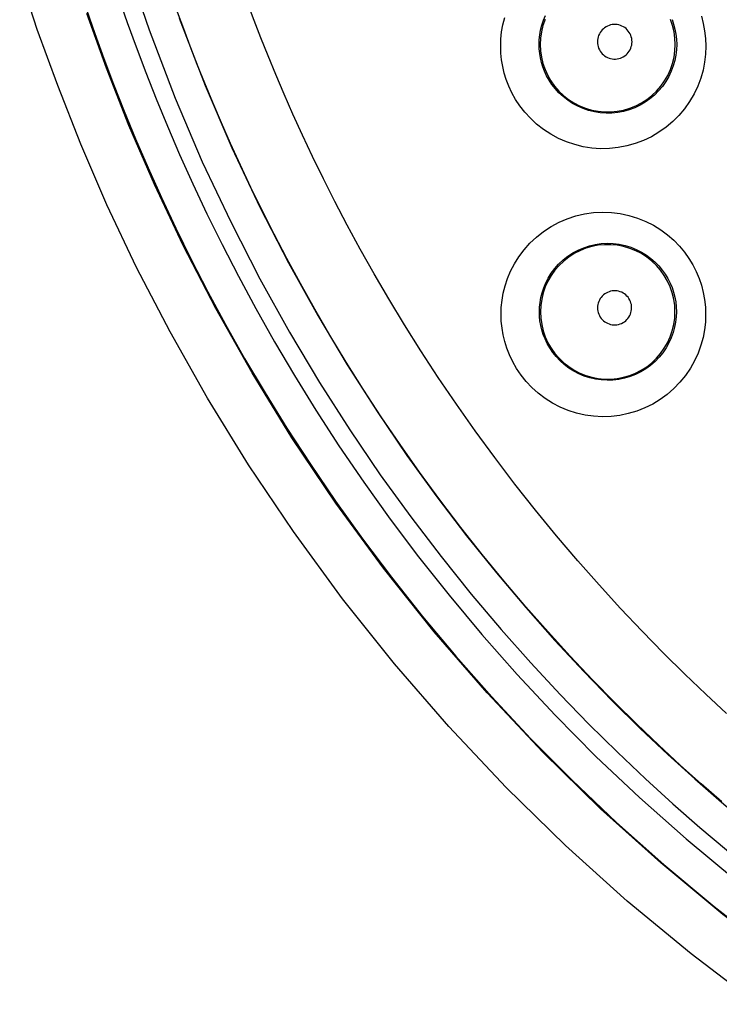
# Model space of a CAD drawing. Units: millimetres. Extents: x -52 to 97, y -25 to 49.
# Drawn here: x -28 to -24, y -3 to 3 of the extents above; entities that cross this region are included whole.
import ezdxf

# ---------------------------------------------------------------- set-up
doc = ezdxf.new("R2010")
doc.units = ezdxf.units.MM
doc.header["$LTSCALE"] = 16.335
doc.layers.get('0').update_dxf_attribs({"linetype": 'CONTINUOUS'})

msp = doc.modelspace()

# ---------------------------------------------------------------- linework, layer by layer
at = {"color": 253, "linetype": 'CONTINUOUS'}
for points in [[(-27.7791, 3.1314), (-27.6319, 2.7013), (-27.4765, 2.292), (-27.3141, 1.9114), (-27.1435, 1.5517), (-26.9693, 1.2115), (-26.7924, 0.8916), (-26.612, 0.5912), (-26.4309, 0.3072), (-26.2494, 0.0393), (-26.0672, -0.2121), (-25.8858, -0.4502), (-25.7056, -0.6749), (-25.5262, -0.8862), (-25.3489, -1.0863), (-25.1737, -1.2752), (-25.0006, -1.453), (-24.8302, -1.6212), (-24.6629, -1.7801), (-24.4983, -1.9294), (-24.3368, -2.0709), (-24.1785, -2.2051), (-24.0233, -2.3315), (-23.8712, -2.4501)], [(-23.9933, -3.129), (-24.3893, -2.8278), (-24.7716, -2.5113), (-25.1403, -2.1795), (-25.4964, -1.8313), (-25.8389, -1.4678), (-26.1646, -1.0927), (-26.4746, -0.7027), (-26.768, -0.3011), (-27.0385, 0.0992), (-27.2837, 0.497), (-27.5061, 0.8935), (-27.7068, 1.2798), (-27.8843, 1.6535), (-28.0401, 2.0169), (-28.1792, 2.3683), (-28.3013, 2.7038), (-28.4066, 3.0271)], [(-27.8119, 2.885), (-27.7629, 2.7443), (-27.7102, 2.5985), (-27.6527, 2.4468), (-27.5901, 2.2886), (-27.5228, 2.1245), (-27.4497, 1.9551), (-27.371, 1.7804), (-27.2866, 1.6004), (-27.1956, 1.4158), (-27.0983, 1.2268), (-26.9943, 1.0332), (-26.8823, 0.835), (-26.7624, 0.6321), (-26.6344, 0.4247), (-26.4964, 0.2126), (-26.3485, -0.0043), (-26.1906, -0.2257), (-26.0201, -0.4516), (-25.8372, -0.6821), (-25.6416, -0.9169), (-25.4303, -1.1555), (-25.2026, -1.3987), (-24.959, -1.6456), (-24.6981, -1.8926), (-24.4193, -2.1387), (-24.1231, -2.3849)], [(-24.1768, -1.3893), (-24.3007, -1.2745), (-24.4271, -1.1538), (-24.5544, -1.028), (-24.6826, -0.897), (-24.8115, -0.7608), (-24.9399, -0.6202), (-25.0679, -0.4752), (-25.195, -0.3258), (-25.3201, -0.1733), (-25.4433, -0.0173), (-25.5643, 0.1416), (-25.6812, 0.3012), (-25.7939, 0.4612), (-25.9027, 0.6215), (-26.0062, 0.7801), (-26.1045, 0.9366), (-26.198, 1.0909), (-26.2861, 1.2421), (-26.3689, 1.3894), (-26.4469, 1.5331), (-26.5202, 1.6733), (-26.5892, 1.8097), (-26.6538, 1.9423), (-26.7146, 2.071), (-26.7715, 2.1958), (-26.8247, 2.3166), (-26.8744, 2.4331), (-26.9208, 2.5451), (-26.9639, 2.6528), (-27.0043, 2.7568), (-27.0421, 2.857)], [(-23.8146, -2.8847), (-24.1988, -2.5921), (-24.571, -2.2836), (-24.9307, -1.9595), (-25.2776, -1.62), (-25.6105, -1.2663), (-25.9275, -0.9004), (-26.2301, -0.5205), (-26.5157, -0.1298), (-26.7777, 0.261), (-27.0163, 0.6489), (-27.2335, 1.0344), (-27.428, 1.4114), (-27.6002, 1.7761), (-27.7527, 2.1295), (-27.8878, 2.4721), (-28.0056, 2.7998)], [(-24.2062, -1.9173), (-24.3289, -1.8105), (-24.4544, -1.6979), (-24.5829, -1.5789), (-24.7138, -1.4538), (-24.8459, -1.3235), (-24.9788, -1.1878), (-25.1124, -1.0467), (-25.2456, -0.901), (-25.3783, -0.7507), (-25.5101, -0.5959), (-25.6398, -0.4378), (-25.7676, -0.2761), (-25.893, -0.1113), (-26.0142, 0.0542), (-26.1311, 0.2201), (-26.2439, 0.3865), (-26.3513, 0.551), (-26.4533, 0.7133), (-26.5501, 0.8734), (-26.6415, 1.0302), (-26.7274, 1.1831), (-26.8082, 1.3322), (-26.8843, 1.4777), (-26.9557, 1.6193), (-27.0228, 1.7569), (-27.0857, 1.8905), (-27.1447, 2.0201), (-27.1998, 2.1454), (-27.2514, 2.2664), (-27.2993, 2.3827), (-27.344, 2.4945), (-27.3859, 2.6024), (-27.425, 2.7064), (-27.4615, 2.8064)], [(-27.4524, 2.7708), (-27.2974, 2.3687), (-27.1369, 1.9942), (-26.9701, 1.6406), (-26.7985, 1.3066), (-26.6237, 0.9922), (-26.447, 0.6966), (-26.2687, 0.4176), (-26.0897, 0.1546), (-25.911, -0.0929), (-25.7324, -0.3268), (-25.5547, -0.5476), (-25.3787, -0.7555), (-25.204, -0.9521), (-25.0314, -1.1378), (-24.8614, -1.3128), (-24.6938, -1.478), (-24.5289, -1.634), (-24.3672, -1.781), (-24.2083, -1.92), (-24.0522, -2.0516), (-23.8994, -2.1758), (-23.7502, -2.2928)], [(-25.5285, 2.603), (-25.5275, 2.6455), (-25.523, 2.6882), (-25.5151, 2.7313), (-25.504, 2.7751)], [(-25.2988, 2.6135), (-25.2979, 2.6417), (-25.295, 2.6704), (-25.2899, 2.6996), (-25.2825, 2.7289), (-25.2727, 2.7583), (-25.2603, 2.7878)], [(-24.3283, 2.7834), (-24.3167, 2.7397), (-24.3084, 2.6951), (-24.3032, 2.6495), (-24.3013, 2.6027)], [(-24.743, 2.6298), (-24.7435, 2.6398), (-24.7449, 2.6495), (-24.7472, 2.659), (-24.7504, 2.6683), (-24.7545, 2.6773), (-24.7594, 2.6858), (-24.7651, 2.6938), (-24.7716, 2.7013), (-24.7787, 2.7081), (-24.7865, 2.7142), (-24.7948, 2.7195), (-24.8036, 2.724), (-24.8127, 2.7277), (-24.8222, 2.7304), (-24.8319, 2.7323), (-24.8416, 2.7332), (-24.8516, 2.7332), (-24.8613, 2.7323), (-24.871, 2.7304), (-24.8805, 2.7276), (-24.8896, 2.7239), (-24.8983, 2.7194), (-24.9067, 2.714), (-24.9144, 2.7079), (-24.9215, 2.7011), (-24.9279, 2.6936), (-24.9336, 2.6856), (-24.9385, 2.6771), (-24.9426, 2.6681), (-24.9458, 2.6589), (-24.9481, 2.6494), (-24.9495, 2.6397), (-24.95, 2.6297)], [(-24.5037, 2.7633), (-24.4939, 2.7348), (-24.486, 2.7055), (-24.4803, 2.6753), (-24.4769, 2.6446), (-24.4757, 2.6135)], [(-24.3013, 2.6027), (-24.303, 2.5552), (-24.3086, 2.5075), (-24.3183, 2.4598), (-24.3322, 2.4117), (-24.3501, 2.3637), (-24.3721, 2.3172), (-24.3983, 2.2724), (-24.4285, 2.2294), (-24.4621, 2.1892), (-24.499, 2.1522), (-24.5392, 2.1182), (-24.582, 2.0879), (-24.6272, 2.0613), (-24.6748, 2.0387), (-24.7239, 2.0202), (-24.7744, 2.0061), (-24.8263, 1.9962), (-24.8784, 1.9909), (-24.9308, 1.99), (-24.9834, 1.9937), (-25.035, 2.0017), (-25.0858, 2.0142), (-25.1355, 2.0309), (-25.1833, 2.0517), (-25.2293, 2.0767), (-25.2732, 2.1056), (-25.3138, 2.1373), (-25.3507, 2.1717), (-25.3843, 2.2087), (-25.414, 2.2466), (-25.4395, 2.2851), (-25.4612, 2.3244), (-25.4797, 2.3638), (-25.495, 2.4031), (-25.507, 2.4425), (-25.5164, 2.4821), (-25.5231, 2.5221), (-25.5271, 2.5624), (-25.5285, 2.603)], [(-24.4757, 2.6135), (-24.477, 2.5819), (-24.4808, 2.5499), (-24.4872, 2.5176), (-24.4964, 2.4852), (-24.5085, 2.4531), (-24.5234, 2.4218), (-24.5409, 2.3917), (-24.5612, 2.363), (-24.5838, 2.336), (-24.6087, 2.3111), (-24.6356, 2.2884), (-24.6644, 2.2681), (-24.6948, 2.2503), (-24.7266, 2.2351), (-24.7596, 2.2228), (-24.7936, 2.2133), (-24.8282, 2.2067), (-24.8633, 2.2032), (-24.8985, 2.2026), (-24.9336, 2.2051), (-24.9683, 2.2105), (-25.0024, 2.2189), (-25.0356, 2.2301), (-25.0676, 2.2441), (-25.0986, 2.2608), (-25.1279, 2.2801), (-25.155, 2.3015), (-25.1799, 2.3246), (-25.2023, 2.3492), (-25.2221, 2.3748), (-25.2392, 2.4007), (-25.2538, 2.4268), (-25.2662, 2.4533), (-25.2763, 2.4797), (-25.2844, 2.506), (-25.2907, 2.5326), (-25.2952, 2.5595), (-25.2979, 2.5866), (-25.2988, 2.6135)], [(-24.95, 2.6297), (-24.9495, 2.6198), (-24.9481, 2.6101), (-24.9458, 2.6006), (-24.9426, 2.5914), (-24.9385, 2.5824), (-24.9336, 2.5739), (-24.9279, 2.5659), (-24.9214, 2.5584), (-24.9144, 2.5516), (-24.9067, 2.5456), (-24.8983, 2.5402), (-24.8896, 2.5357), (-24.8805, 2.5321), (-24.8711, 2.5293), (-24.8614, 2.5274), (-24.8517, 2.5265), (-24.8418, 2.5264), (-24.832, 2.5274), (-24.8223, 2.5292), (-24.8128, 2.532), (-24.8037, 2.5356), (-24.795, 2.5401), (-24.7866, 2.5455), (-24.7789, 2.5515), (-24.7718, 2.5583), (-24.7652, 2.5658), (-24.7595, 2.5738), (-24.7546, 2.5823), (-24.7505, 2.5913), (-24.7472, 2.6006), (-24.7449, 2.61), (-24.7435, 2.6198), (-24.743, 2.6298)], [(-25.5264, 0.9979), (-25.5253, 1.0404), (-25.5208, 1.0831), (-25.513, 1.1261), (-25.502, 1.1696), (-25.4877, 1.2134), (-25.4693, 1.2568), (-25.4466, 1.3004), (-25.4198, 1.3438), (-25.3891, 1.385), (-25.3539, 1.4241), (-25.3146, 1.4614), (-25.2726, 1.4948), (-25.2275, 1.5242), (-25.1796, 1.5499), (-25.1301, 1.5712), (-25.0791, 1.5877), (-25.0264, 1.5999), (-24.9734, 1.6075), (-24.9199, 1.6101), (-24.866, 1.6081), (-24.8131, 1.6017), (-24.7611, 1.5905), (-24.7101, 1.5748), (-24.6613, 1.5553), (-24.615, 1.5317), (-24.5709, 1.5042), (-24.5302, 1.4743), (-24.4931, 1.4419), (-24.4594, 1.4069), (-24.4291, 1.3706), (-24.4024, 1.3333), (-24.3792, 1.2944), (-24.359, 1.2547), (-24.3419, 1.2141), (-24.328, 1.1726), (-24.317, 1.1301), (-24.3091, 1.0868), (-24.3043, 1.0425), (-24.3026, 0.9974)], [(-25.2973, 1.0135), (-25.2963, 1.0417), (-25.2934, 1.0703), (-25.2883, 1.0994), (-25.281, 1.1285), (-25.2714, 1.1577), (-25.2591, 1.1869), (-25.2441, 1.2162), (-25.2261, 1.2451), (-25.2054, 1.2728), (-25.182, 1.2993), (-25.1558, 1.3241), (-25.1274, 1.3465), (-25.0972, 1.3664), (-25.0653, 1.3836), (-25.032, 1.3978), (-24.9977, 1.4091), (-24.9626, 1.4172), (-24.927, 1.4223), (-24.8911, 1.4242), (-24.8551, 1.423), (-24.8196, 1.4186), (-24.7846, 1.4111), (-24.7505, 1.4007), (-24.7178, 1.3875), (-24.6866, 1.3717), (-24.6571, 1.3535), (-24.6299, 1.3333), (-24.6049, 1.3115), (-24.5823, 1.2882), (-24.5621, 1.2638), (-24.5442, 1.2386), (-24.5286, 1.2128), (-24.5151, 1.1861), (-24.5037, 1.1588), (-24.4943, 1.1311), (-24.487, 1.1026), (-24.4816, 1.0733), (-24.4784, 1.0436), (-24.4774, 1.0135)], [(-24.7453, 1.0378), (-24.7457, 1.0476), (-24.7471, 1.0572), (-24.7494, 1.0665), (-24.7525, 1.0757), (-24.7566, 1.0846), (-24.7614, 1.093), (-24.767, 1.1008), (-24.7734, 1.1082), (-24.7804, 1.1149), (-24.788, 1.1209), (-24.7962, 1.1261), (-24.8048, 1.1306), (-24.8138, 1.1342), (-24.8232, 1.1369), (-24.8327, 1.1387), (-24.8423, 1.1396), (-24.8521, 1.1396), (-24.8618, 1.1387), (-24.8712, 1.1368), (-24.8806, 1.134), (-24.8896, 1.1304), (-24.8982, 1.126), (-24.9064, 1.1207), (-24.914, 1.1147), (-24.921, 1.108), (-24.9274, 1.1006), (-24.933, 1.0927), (-24.9378, 1.0844), (-24.9418, 1.0755), (-24.945, 1.0664), (-24.9472, 1.057), (-24.9486, 1.0475), (-24.9491, 1.0377)], [(-24.4774, 1.0135), (-24.4785, 0.9836), (-24.482, 0.953), (-24.4879, 0.9219), (-24.4965, 0.8905), (-24.5078, 0.8591), (-24.522, 0.8283), (-24.5389, 0.7982), (-24.5586, 0.7693), (-24.5808, 0.742), (-24.6052, 0.7168), (-24.6317, 0.6937), (-24.6602, 0.673), (-24.6902, 0.6548), (-24.7216, 0.6393), (-24.7543, 0.6265), (-24.7879, 0.6165), (-24.8223, 0.6095), (-24.857, 0.6054), (-24.892, 0.6043), (-24.9269, 0.6062), (-24.9614, 0.6111), (-24.9954, 0.6188), (-25.0286, 0.6294), (-25.0607, 0.6428), (-25.0916, 0.6588), (-25.121, 0.6775), (-25.1485, 0.6983), (-25.1739, 0.7211), (-25.197, 0.7457), (-25.2176, 0.7713), (-25.2354, 0.7976), (-25.2507, 0.8244), (-25.2636, 0.8515), (-25.2741, 0.8785), (-25.2825, 0.9053), (-25.289, 0.9323), (-25.2936, 0.9595), (-25.2963, 0.9866), (-25.2973, 1.0135)], [(-24.9491, 1.0377), (-24.9486, 1.0279), (-24.9472, 1.0183), (-24.945, 1.009), (-24.9418, 0.9999), (-24.9378, 0.9911), (-24.9329, 0.9827), (-24.9273, 0.9749), (-24.921, 0.9675), (-24.914, 0.9608), (-24.9064, 0.9549), (-24.8983, 0.9496), (-24.8897, 0.9452), (-24.8807, 0.9416), (-24.8714, 0.9388), (-24.8619, 0.937), (-24.8523, 0.9361), (-24.8426, 0.9361), (-24.8329, 0.937), (-24.8234, 0.9388), (-24.8141, 0.9415), (-24.8051, 0.9451), (-24.7965, 0.9495), (-24.7883, 0.9548), (-24.7806, 0.9607), (-24.7736, 0.9674), (-24.7672, 0.9748), (-24.7616, 0.9826), (-24.7567, 0.991), (-24.7527, 0.9999), (-24.7495, 1.009), (-24.7472, 1.0184), (-24.7458, 1.0279), (-24.7453, 1.0378)], [(-24.3026, 0.9974), (-24.3039, 0.9522), (-24.3091, 0.9066), (-24.3182, 0.8607), (-24.3311, 0.814), (-24.3479, 0.767), (-24.3688, 0.7211), (-24.3941, 0.6763), (-24.4236, 0.6329), (-24.4564, 0.5922), (-24.4927, 0.5547), (-24.5325, 0.5201), (-24.5747, 0.4892), (-24.6194, 0.462), (-24.6665, 0.4387), (-24.7151, 0.4196), (-24.7652, 0.4048), (-24.8166, 0.3942), (-24.8684, 0.3881), (-24.9205, 0.3864), (-24.9728, 0.3892), (-25.0243, 0.3964), (-25.075, 0.408), (-25.1248, 0.4238), (-25.1727, 0.4437), (-25.2187, 0.4678), (-25.2629, 0.4957), (-25.3039, 0.5267), (-25.3417, 0.5608), (-25.3764, 0.5977), (-25.4072, 0.6359), (-25.4338, 0.6751), (-25.4566, 0.7153), (-25.476, 0.7557), (-25.4919, 0.7959), (-25.5044, 0.8361), (-25.514, 0.8764), (-25.5209, 0.9168), (-25.525, 0.9573), (-25.5264, 0.9979)]]:
    msp.add_lwpolyline(points, dxfattribs=at)
at = {"color": 7, "linetype": 'CONTINUOUS'}
for points in [[(-28.0078, 2.822), (-27.9579, 2.6788), (-27.9041, 2.5305), (-27.8456, 2.3759), (-27.782, 2.2149), (-27.7132, 2.0481), (-27.6389, 1.8755), (-27.5588, 1.6977), (-27.4726, 1.5146), (-27.38, 1.3266), (-27.2809, 1.1342), (-27.1747, 0.9374), (-27.0608, 0.7355), (-26.9387, 0.529), (-26.808, 0.3181), (-26.6676, 0.102), (-26.5171, -0.1187), (-26.3558, -0.3438), (-26.1824, -0.574), (-25.9963, -0.8085), (-25.7967, -1.047), (-25.5815, -1.2904), (-25.3498, -1.5382), (-25.1013, -1.7887), (-24.8357, -2.0406), (-24.5523, -2.2927), (-24.2508, -2.5437), (-23.9304, -2.7925)], [(-25.2634, 2.7637), (-25.276, 2.7273), (-25.2851, 2.69), (-25.2905, 2.6519), (-25.2923, 2.6135)], [(-24.4843, 2.6135), (-24.4862, 2.6519), (-24.4916, 2.69), (-24.5007, 2.7273), (-24.5132, 2.7637)], [(-25.2923, 2.6135), (-25.2905, 2.5751), (-25.285, 2.5371), (-25.276, 2.4998), (-25.2634, 2.4635), (-25.2474, 2.4285), (-25.2282, 2.3952), (-25.2059, 2.3639), (-25.1808, 2.3349), (-25.153, 2.3083), (-25.1228, 2.2846), (-25.0904, 2.2638), (-25.0563, 2.2462), (-25.0206, 2.2319), (-24.9837, 2.221), (-24.9459, 2.2137), (-24.9077, 2.2101), (-24.8692, 2.2101), (-24.8309, 2.2137), (-24.7932, 2.221), (-24.7563, 2.2318), (-24.7206, 2.2461), (-24.6864, 2.2637), (-24.654, 2.2845), (-24.6238, 2.3083), (-24.596, 2.3348), (-24.5708, 2.3639), (-24.5485, 2.3952), (-24.5293, 2.4285), (-24.5133, 2.4634), (-24.5007, 2.4998), (-24.4917, 2.5371), (-24.4862, 2.5751), (-24.4843, 2.6135)], [(-24.486, 1.0135), (-24.4878, 1.0518), (-24.4932, 1.0897), (-24.5022, 1.1269), (-24.5147, 1.1631), (-24.5306, 1.1979), (-24.5498, 1.2311), (-24.5719, 1.2623), (-24.597, 1.2912), (-24.6247, 1.3176), (-24.6548, 1.3413), (-24.687, 1.362), (-24.721, 1.3796), (-24.7566, 1.3938), (-24.7933, 1.4046), (-24.8309, 1.4119), (-24.869, 1.4156), (-24.9073, 1.4156), (-24.9455, 1.412), (-24.9831, 1.4047), (-25.0199, 1.3939), (-25.0554, 1.3797), (-25.0895, 1.3621), (-25.1217, 1.3414), (-25.1519, 1.3177), (-25.1796, 1.2913), (-25.2047, 1.2623), (-25.2269, 1.2311), (-25.246, 1.198), (-25.2619, 1.1631), (-25.2745, 1.1269), (-25.2835, 1.0897), (-25.2889, 1.0518), (-25.2907, 1.0135)], [(-25.2907, 1.0135), (-25.2889, 0.9753), (-25.2834, 0.9374), (-25.2744, 0.9002), (-25.2619, 0.8641), (-25.246, 0.8293), (-25.2268, 0.7961), (-25.2047, 0.7649), (-25.1796, 0.736), (-25.1519, 0.7096), (-25.1218, 0.6859), (-25.0896, 0.6652), (-25.0556, 0.6477), (-25.0201, 0.6335), (-24.9833, 0.6227), (-24.9458, 0.6154), (-24.9076, 0.6117), (-24.8693, 0.6117), (-24.8312, 0.6154), (-24.7936, 0.6226), (-24.7569, 0.6334), (-24.7213, 0.6476), (-24.6873, 0.6651), (-24.655, 0.6858), (-24.6249, 0.7095), (-24.5972, 0.7359), (-24.5721, 0.7649), (-24.5499, 0.796), (-24.5307, 0.8292), (-24.5148, 0.864), (-24.5023, 0.9002), (-24.4933, 0.9374), (-24.4878, 0.9753), (-24.486, 1.0135)]]:
    msp.add_lwpolyline(points, dxfattribs=at)

doc.saveas('drawing.dxf')
